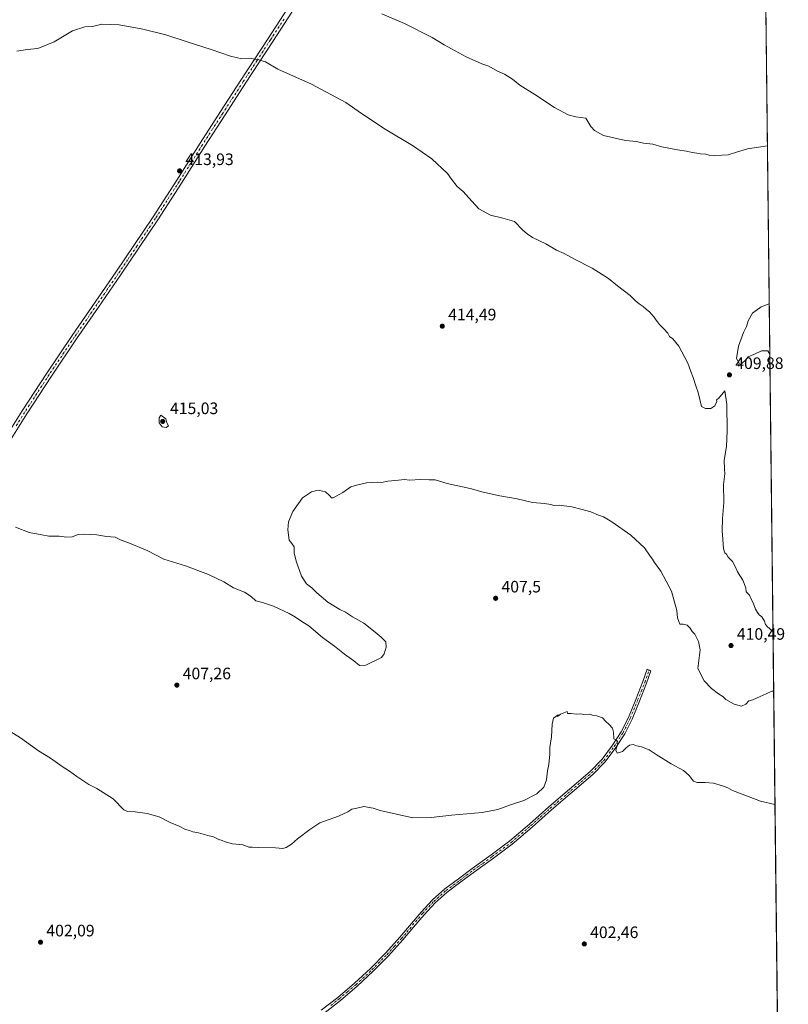
# Model space of a CAD drawing. Units: metres. Extents: x 577132 to 580587, y 4694154 to 4696511.
# Drawn here: x 580123 to 580587, y 4694779 to 4695374 of the extents above; entities that cross this region are included whole.
import ezdxf

# ---------------------------------------------------------------- set-up
doc = ezdxf.new("R2010")
doc.units = ezdxf.units.M
doc.header["$MEASUREMENT"] = 0
doc.linetypes.add('DGN Style 4', pattern=[2.638475, 1.318413, -0.659207, 0.001648, -0.659207])
for name, color, linetype, lineweight in [('Arbolado forestal CxS', 92, 'Continuous', 0), ('Camino Cxs', 7, 'Continuous', 0), ('Camino eje', 30, 'DGN Style 4', 13), ('Comarca CxS', 21, 'Continuous', 0), ('Comunidad Autónoma CxS', 142, 'Continuous', 0), ('Cultivos herbáceos CxS', 92, 'Continuous', 0), ('Curva de nivel normal', 30, 'Continuous', 0), ('Espacio natural protegido CxS', 121, 'Continuous', 0), ('Municipio CxS', 4, 'Continuous', 0), ('Provincia CxS', 1, 'Continuous', 0), ('Punto de cota en terreno', 7, 'Continuous', 0), ('Rótulo de punto de cota en terreno', 7, 'Continuous', 0)]:
    doc.layers.add(name, color=color, linetype=linetype, lineweight=lineweight)
doc.styles.add('Style-Arial', font='txt')

# ---------------------------------------------------------------- blocks, each defined once
blk = doc.blocks.new('*U12')
at = {"layer": 'Cultivos herbáceos CxS', "color": 92, "linetype": 'Continuous', "lineweight": 0}
blk.add_polyline3d([(580572.0174, 4695506.2099, 396.3541), (580583.078, 4694546.1725, 398.6426)], dxfattribs=at)
blk = doc.blocks.new('5PATER')
at = {"layer": 'Arbolado forestal CxS', "linetype": 'Continuous', "lineweight": 0}
h = blk.add_hatch(color=51, dxfattribs=at)
edge = h.paths.add_edge_path()
edge.add_ellipse((0, 0), major_axis=(-0.11, -0.111), ratio=0.999422, start_angle=0, end_angle=360)

msp = doc.modelspace()

# ---------------------------------------------------------------- linework, layer by layer
at = {"layer": 'Camino Cxs', "color": 7, "linetype": 'Continuous', "lineweight": 0}
for points in [[(580114.01, 4695121.22, 412.64), (580124.12, 4695137.36, 413.23), (580138.96, 4695160.21, 413.3), (580154.2, 4695182.8, 413.93), (580180.76, 4695221.2, 414.19), (580192, 4695237.87, 414.24), (580203.23, 4695254.54, 414.24), (580217.51, 4695276.71, 414), (580231.58, 4695299.02, 413.31), (580243.93, 4695318.1, 412.6), (580256.29, 4695337.16, 411.22), (580272.69, 4695362.39, 408.99), (580289.12, 4695387.59, 406.23)], [(580114.01, 4695121.22, 412.64), (580124.12, 4695137.36, 413.23), (580138.96, 4695160.21, 413.3), (580154.2, 4695182.8, 413.93), (580180.76, 4695221.2, 414.19), (580192, 4695237.87, 414.24), (580203.23, 4695254.54, 414.24), (580217.51, 4695276.71, 414), (580231.58, 4695299.02, 413.31), (580243.93, 4695318.1, 412.6), (580256.29, 4695337.16, 411.22), (580272.69, 4695362.39, 408.99), (580289.12, 4695387.59, 406.23)], [(580291.94, 4695385.75, 406.29), (580275.52, 4695360.55, 408.95), (580259.11, 4695335.33, 411.32), (580246.75, 4695316.27, 412.7), (580234.42, 4695297.2, 413.39), (580220.35, 4695274.9, 414.02), (580206.04, 4695252.69, 414.26), (580194.79, 4695235.99, 414.13), (580183.56, 4695219.31, 414.09), (580170.25, 4695200.08, 414.06), (580156.98, 4695180.9, 413.9), (580141.77, 4695158.35, 413.31), (580126.96, 4695135.54, 413.09), (580116.87, 4695119.44, 412.59)], [(580291.94, 4695385.75, 406.29), (580275.52, 4695360.55, 408.95), (580259.11, 4695335.33, 411.32), (580246.75, 4695316.27, 412.7), (580234.42, 4695297.2, 413.39), (580220.35, 4695274.9, 414.02), (580206.04, 4695252.69, 414.26), (580194.79, 4695235.99, 414.13), (580183.56, 4695219.31, 414.09), (580170.25, 4695200.08, 414.06), (580156.98, 4695180.9, 413.9), (580141.77, 4695158.35, 413.31), (580126.96, 4695135.54, 413.09), (580116.87, 4695119.44, 412.59)], [(580304.85, 4694775.3, 401.99), (580314.83, 4694783.1, 402.51), (580324.87, 4694791.66, 402.64), (580334.61, 4694800.57, 402.99), (580343.69, 4694809.81, 403.57), (580352.4, 4694819.38, 403.67), (580365.14, 4694834.62, 403.8), (580371.98, 4694841.95, 403.82), (580379.48, 4694848.57, 403.77), (580387.71, 4694854.74, 403.77), (580395.99, 4694860.86, 403.82), (580407.45, 4694869.11, 403.95), (580418.77, 4694877.56, 404.05), (580430.73, 4694887.76, 404.38), (580442.45, 4694898.23, 404.57), (580454.9, 4694908.88, 404.46), (580467.35, 4694919.54, 404.43), (580474.6, 4694926.99, 404.58), (580480.92, 4694935.35, 404.93), (580486.13, 4694943.55, 405.26), (580490.45, 4694952.18, 405.71), (580494.92, 4694962.97, 406.73), (580499.22, 4694973.81, 407.37), (580501.87, 4694981.4, 409.11), (580504.08, 4694980.42, 408.74), (580501.48, 4694972.97, 407.49), (580497.15, 4694962.07, 406.76), (580492.64, 4694951.18, 405.78), (580488.23, 4694942.37, 405.39), (580482.9, 4694933.98, 405.01), (580476.43, 4694925.42, 404.44), (580469, 4694917.78, 404.26), (580456.46, 4694907.05, 404.24), (580444.04, 4694896.42, 404.31), (580432.31, 4694885.95, 404.18), (580420.27, 4694875.68, 403.9), (580408.87, 4694867.17, 403.82), (580397.41, 4694858.91, 403.71), (580389.15, 4694852.81, 403.68), (580381, 4694846.7, 403.7), (580373.66, 4694840.22, 403.77), (580366.94, 4694833.02, 403.77), (580360.61, 4694825.45, 403.7), (580354.22, 4694817.8, 403.6), (580345.44, 4694808.16, 403.43), (580336.28, 4694798.84, 402.91), (580326.46, 4694789.86, 402.57), (580316.36, 4694781.23, 402.44), (580306.34, 4694773.41, 401.97)], [(580304.85, 4694775.3, 401.99), (580314.83, 4694783.1, 402.51), (580324.87, 4694791.66, 402.64), (580334.61, 4694800.57, 402.99), (580343.69, 4694809.81, 403.57), (580352.4, 4694819.38, 403.67), (580365.14, 4694834.62, 403.8), (580371.98, 4694841.95, 403.82), (580379.48, 4694848.57, 403.77), (580387.71, 4694854.74, 403.77), (580395.99, 4694860.86, 403.82), (580407.45, 4694869.11, 403.95), (580418.77, 4694877.56, 404.05), (580430.73, 4694887.76, 404.38), (580442.45, 4694898.23, 404.57), (580454.9, 4694908.88, 404.46), (580467.35, 4694919.54, 404.43), (580474.6, 4694926.99, 404.58), (580480.92, 4694935.35, 404.93), (580486.13, 4694943.55, 405.26), (580490.45, 4694952.18, 405.71), (580494.92, 4694962.97, 406.73), (580499.22, 4694973.81, 407.37), (580501.87, 4694981.4, 409.11), (580504.08, 4694980.42, 408.74), (580501.48, 4694972.97, 407.49), (580497.15, 4694962.07, 406.76), (580492.64, 4694951.18, 405.78), (580488.23, 4694942.37, 405.39), (580482.9, 4694933.98, 405.01), (580476.43, 4694925.42, 404.44), (580469, 4694917.78, 404.26), (580456.46, 4694907.05, 404.24), (580444.04, 4694896.42, 404.31), (580432.31, 4694885.95, 404.18), (580420.27, 4694875.68, 403.9), (580408.87, 4694867.17, 403.82), (580397.41, 4694858.91, 403.71), (580389.15, 4694852.81, 403.68), (580381, 4694846.7, 403.7), (580373.66, 4694840.22, 403.77), (580366.94, 4694833.02, 403.77), (580360.61, 4694825.45, 403.7), (580354.22, 4694817.8, 403.6), (580345.44, 4694808.16, 403.43), (580336.28, 4694798.84, 402.91), (580326.46, 4694789.86, 402.57), (580316.36, 4694781.23, 402.44), (580306.34, 4694773.41, 401.97)]]:
    msp.add_polyline3d(points, dxfattribs=at)
at = {"layer": 'Camino eje', "color": 30, "linetype": 'DGN Style 4', "lineweight": 13}
for points in [[(580282.32, 4695374.07, 407.63), (580274.11, 4695361.47, 408.97), (580265.9, 4695348.86, 410.1), (580257.7, 4695336.25, 411.28), (580245.34, 4695317.19, 412.65), (580239.18, 4695307.65, 413.06), (580233, 4695298.11, 413.36), (580225.97, 4695286.96, 413.71), (580218.93, 4695275.81, 414.01), (580204.64, 4695253.62, 414.25), (580193.4, 4695236.93, 414.19), (580187.78, 4695228.6, 414.19), (580182.16, 4695220.26, 414.14), (580175.51, 4695210.64, 414.14), (580155.59, 4695181.85, 413.92), (580140.37, 4695159.28, 413.31), (580125.54, 4695136.45, 413.16), (580120.49, 4695128.38, 413.04)], [(580310.59, 4694778.26, 402.13), (580315.6, 4694782.17, 402.48), (580320.65, 4694786.48, 402.86), (580325.67, 4694790.76, 402.61), (580335.45, 4694799.71, 402.96), (580344.57, 4694808.99, 403.5), (580348.92, 4694813.77, 403.57), (580353.31, 4694818.59, 403.64), (580356.51, 4694822.42, 403.71), (580366.04, 4694833.82, 403.79), (580372.82, 4694841.09, 403.8), (580380.24, 4694847.64, 403.74), (580388.43, 4694853.78, 403.73), (580392.56, 4694856.83, 403.74), (580396.7, 4694859.89, 403.77), (580402.43, 4694864.01, 403.86), (580408.16, 4694868.14, 403.89), (580419.52, 4694876.62, 403.98), (580431.52, 4694886.86, 404.29), (580437.39, 4694892.09, 404.41), (580443.25, 4694897.33, 404.45), (580449.47, 4694902.65, 404.46), (580461.91, 4694913.3, 404.3), (580468.18, 4694918.66, 404.35), (580475.52, 4694926.21, 404.52), (580481.91, 4694934.67, 404.97), (580487.18, 4694942.96, 405.32), (580491.55, 4694951.68, 405.74), (580496.04, 4694962.52, 406.76), (580498.19, 4694967.94, 407.11), (580500.35, 4694973.39, 407.43), (580502.97, 4694980.91, 409.01)]]:
    msp.add_polyline3d(points, dxfattribs=at)
at = {"layer": 'Comarca CxS', "color": 21, "linetype": 'Continuous', "lineweight": 0, "flags": 128}
msp.add_lwpolyline([(577484.97, 4694162.91), (577157.75, 4694159.21), (577132.25, 4696472.36), (578253.08, 4696485.03), (578294.17, 4696485.49), (578440.02, 4696487.14), (579981.75, 4696504.56), (580560.44, 4696511.1), (580571.03, 4695591.54), (580582.85, 4694565.97), (580587.09, 4694197.94), (580466.56, 4694196.58), (578108.94, 4694169.95)], close=True, dxfattribs=at)
at = {"layer": 'Comunidad Autónoma CxS', "color": 142, "linetype": 'Continuous', "lineweight": 0, "flags": 128}
msp.add_lwpolyline([(577484.97, 4694162.91), (577157.75, 4694159.21), (577132.25, 4696472.36), (578253.08, 4696485.03), (578294.17, 4696485.49), (578440.02, 4696487.14), (579981.75, 4696504.56), (580560.44, 4696511.1), (580571.03, 4695591.54), (580582.85, 4694565.97), (580587.09, 4694197.94), (580466.56, 4694196.58), (578108.94, 4694169.95)], close=True, dxfattribs=at)
at = {"layer": 'Cultivos herbáceos CxS', "color": 92, "linetype": 'Continuous', "lineweight": 0, "extrusion": (-3.09226e-05, 0.002684, 0.999996), "elevation": 12981.11, "flags": 128}
msp.add_lwpolyline([(580572.03, 4695488.28), (580582.74, 4694558.93)], dxfattribs=at)
at = {"layer": 'Curva de nivel normal', "color": 30, "linetype": 'Continuous', "lineweight": 0, "flags": 128}
for points, elevation in [([(580341.46, 4695377.15), (580355.06, 4695371.33), (580371.8, 4695362.91), (580379.19, 4695358.52), (580392.41, 4695351.3), (580401.87, 4695346.94), (580406, 4695345.49), (580411.4, 4695342.62), (580415.54, 4695340.81), (580420.3, 4695337.78), (580424.74, 4695334.2), (580433.83, 4695328.48), (580445.88, 4695320.67), (580453.97, 4695316.25), (580458.65, 4695314.92), (580464.76, 4695314.07), (580467.68, 4695309.09), (580470.01, 4695306.63), (580475.36, 4695303.65), (580488.79, 4695300.74), (580495.35, 4695300.08), (580499.6, 4695299), (580505.16, 4695298.4), (580510.62, 4695296.94), (580520.18, 4695294.98), (580525.47, 4695294.28), (580529.02, 4695293.36), (580531.86, 4695292.99), (580533.96, 4695292.58), (580537.22, 4695292.51), (580539.25, 4695291.88), (580542.62, 4695291.58), (580546.91, 4695291.87), (580550.76, 4695292), (580555.69, 4695293.68), (580562.5, 4695295.6), (580574.42, 4695297.49)], 405), ([(580577.8, 4695004.1), (580574.31, 4695007.13), (580573.32, 4695008.31), (580572.78, 4695010.32), (580571.11, 4695012.98), (580569.38, 4695014.26), (580568.54, 4695015.67), (580567.19, 4695017.57), (580565.88, 4695021.44), (580564.62, 4695023.62), (580563.66, 4695025.95), (580561.66, 4695028), (580561.46, 4695030.53), (580559.56, 4695035.05), (580556.45, 4695040.1), (580555.44, 4695042.55), (580553.3, 4695046.28), (580550.78, 4695048.98), (580549.74, 4695050.72), (580548.68, 4695051.66), (580547.96, 4695053.94), (580547.59, 4695059.94), (580547.07, 4695064.85), (580547.3, 4695072.32), (580548.09, 4695082), (580547.96, 4695092.98), (580548.73, 4695099.3), (580548.43, 4695102.08), (580548.34, 4695107.52), (580549.64, 4695115.75), (580550.14, 4695125.32), (580549.85, 4695141.15), (580548.78, 4695149.55), (580544.98, 4695144.83), (580543.66, 4695144.06), (580543.87, 4695142.94), (580542.58, 4695140.4), (580540.34, 4695138.78), (580536.94, 4695138.78), (580534.63, 4695140.09), (580532.6, 4695148.39), (580531.17, 4695152.41), (580529.65, 4695157.57), (580528.23, 4695161.11), (580526.42, 4695166.2), (580520.96, 4695176.38), (580517.29, 4695180.96), (580515.29, 4695182.24), (580514.23, 4695184.22), (580511.91, 4695186.97), (580509.14, 4695189.45), (580508.11, 4695191.08), (580507.13, 4695192.1), (580505.98, 4695193.95), (580503.23, 4695197.2), (580501.32, 4695198.62), (580499.4, 4695200.37), (580496.94, 4695202.02), (580494.59, 4695204.05), (580491.59, 4695207.01), (580483.92, 4695212.88), (580478.34, 4695217.3), (580468.61, 4695223.57), (580457.81, 4695229.1), (580451.72, 4695232.34), (580446.89, 4695234.52), (580440.51, 4695238.23), (580432.53, 4695242.17), (580429.35, 4695244.31), (580426.65, 4695246.6), (580421.59, 4695251.8), (580414.58, 4695253.73), (580407.04, 4695255.64), (580400.04, 4695259.43), (580395.91, 4695264.1), (580390.51, 4695269.8), (580386.86, 4695272.81), (580383.45, 4695277.24), (580381.05, 4695280.7), (580371.67, 4695289.61), (580359.92, 4695297.74), (580343.41, 4695307.54), (580329.17, 4695316.99), (580319.66, 4695323.6), (580298.85, 4695334.79), (580278.65, 4695343.71), (580271.2, 4695348.14), (580267.13, 4695349.37), (580262.74, 4695350.25), (580256.92, 4695350.1), (580250.03, 4695351.57), (580238.28, 4695355.7), (580223.83, 4695360.19), (580210.83, 4695364.48), (580196.94, 4695368.03), (580182.66, 4695370.48), (580172.12, 4695370.87), (580166.48, 4695369.61), (580161.99, 4695369.25), (580154.39, 4695366.87), (580143.39, 4695360.2), (580133.48, 4695356.29), (580127.14, 4695355.72), (580120.82, 4695354.74)], 410), ([(580575.52, 4695201.97), (580570.68, 4695200.27), (580565.54, 4695196.37), (580562.83, 4695191.69), (580561.84, 4695188.32), (580560.1, 4695184.75), (580556.98, 4695176.41), (580555.79, 4695169.08), (580557.47, 4695166.08), (580556.99, 4695164.34), (580560.83, 4695167.67), (580562.88, 4695169.91), (580566.34, 4695171.41), (580570.94, 4695173.61), (580574.7, 4695173.7), (580575.87, 4695171.7)], 410), ([(580575.88, 4695170.7), (580575.3, 4695169.27), (580575.1, 4695167.39), (580575.95, 4695164.7)], 410), ([(580207.81, 4695134.76), (580206.77, 4695133.14), (580206.93, 4695130.21), (580208.7, 4695127.79), (580211.04, 4695127.24), (580212.47, 4695128.24), (580211.52, 4695130.14), (580210.87, 4695132.49), (580207.81, 4695134.76)], 415), ([(580120.08, 4695067.05), (580128.3, 4695063.93), (580136.01, 4695062.51), (580140.14, 4695061.59), (580146.47, 4695061.74), (580150.95, 4695061.07), (580154.18, 4695061.26), (580157.86, 4695062.63), (580162.03, 4695062.94), (580169.13, 4695062.42), (580175.11, 4695061.47), (580180.18, 4695060.98), (580183.92, 4695059.27), (580188.99, 4695057.54), (580199.68, 4695053.03), (580209.59, 4695047.88), (580222.83, 4695043.78), (580236.67, 4695038.62), (580246, 4695034), (580251.75, 4695030.5), (580258.37, 4695027.78), (580262.42, 4695025.31), (580265.32, 4695022.61), (580269.25, 4695021.54), (580276, 4695019.35), (580285.44, 4695015.06), (580289.3, 4695012.83), (580293.13, 4695010.1), (580297.37, 4695007.55), (580305.56, 4695000.51), (580312.78, 4694995.21), (580318.78, 4694990.36), (580324.58, 4694986.29), (580328, 4694983.64), (580331.82, 4694983.79), (580341.13, 4694988.43), (580342.94, 4694990.58), (580344.1, 4694994.59), (580343.78, 4694997.81), (580342.4, 4694999.22), (580341.1, 4695000.74), (580337.34, 4695003.65), (580330.64, 4695009.1), (580323.74, 4695013), (580319.54, 4695015.73), (580316.07, 4695017.31), (580308.83, 4695021.86), (580302.12, 4695027.42), (580299.15, 4695030.44), (580295.89, 4695032.85), (580292.93, 4695037.58), (580289.6, 4695046.65), (580288.54, 4695051.52), (580288.38, 4695055.23), (580287.06, 4695057.26), (580285.36, 4695059.32), (580284.67, 4695065.42), (580285.11, 4695070.37), (580287.62, 4695076.54), (580293.46, 4695084.83), (580298.84, 4695088.56), (580303.04, 4695089.46), (580307.42, 4695088.51), (580310, 4695086.14), (580310.96, 4695084.83), (580311.96, 4695084.83), (580317.94, 4695088.04), (580322.68, 4695091.47), (580326.13, 4695092.39), (580332.13, 4695093.82), (580335.53, 4695094.02), (580339.02, 4695094.28), (580341.21, 4695094.17), (580344.98, 4695094.94), (580351.48, 4695095.44), (580355.15, 4695095.96), (580358.17, 4695095.51), (580364.7, 4695095.84), (580370.08, 4695095.7), (580373.64, 4695095.61), (580380.94, 4695093.58), (580394.91, 4695090.55), (580402.62, 4695088.26), (580412.65, 4695085.96), (580423.23, 4695084.2), (580432.42, 4695082.06), (580439.74, 4695081.38), (580443.56, 4695080.86), (580445.33, 4695080.3), (580448.7, 4695080.34), (580456.19, 4695079.49), (580462.43, 4695077.74), (580467.73, 4695076.37), (580472.38, 4695074.29), (580475.34, 4695073.39), (580480.46, 4695070.42), (580491.82, 4695062.36), (580500.18, 4695054.54), (580503.6, 4695049.58), (580505.02, 4695047.88), (580506.25, 4695045.76), (580509.96, 4695040.48), (580516.53, 4695028.51), (580519.66, 4695016.85), (580520.15, 4695012.27), (580520.91, 4695010.1), (580521.53, 4695008.52), (580523.63, 4695008.46), (580525.96, 4695007.86), (580527.75, 4695006.06), (580528.96, 4695004.15), (580530.54, 4695002.5), (580532.9, 4694998.1), (580533.82, 4694993.11), (580533.28, 4694988.28), (580532.39, 4694981.77), (580536.33, 4694974.33), (580540.73, 4694969.72), (580544.82, 4694966.48), (580547.47, 4694964.79), (580549.42, 4694963.07), (580554.4, 4694960.12), (580558.79, 4694958.99), (580561.44, 4694960.28), (580563.19, 4694962.17), (580565.66, 4694962.76), (580569.99, 4694964.91), (580573.66, 4694966.41), (580577.15, 4694968.08), (580578.22, 4694967.97)], 410), ([(580579.01, 4694899.53), (580570.22, 4694901.65), (580559.11, 4694905.94), (580553.33, 4694907.98), (580550.59, 4694909.58), (580547.29, 4694910.95), (580541.95, 4694912.44), (580536.87, 4694912.95), (580531.94, 4694912.8), (580529.78, 4694913.77), (580527.22, 4694917.15), (580523.82, 4694920.04), (580516.24, 4694924.23), (580507.15, 4694929.8), (580502.98, 4694932.63), (580498.27, 4694934.36), (580495.25, 4694934.98), (580493.23, 4694935.91), (580491.15, 4694935.51), (580489.12, 4694933.9), (580486.79, 4694931.61), (580483.68, 4694930.64), (580482.87, 4694932.43), (580483.9, 4694935.88), (580483.45, 4694938.24), (580481.65, 4694939.22), (580481.43, 4694943.35), (580480.82, 4694945.75), (580478.86, 4694947.92), (580476.72, 4694949.75), (580474.7, 4694951.89), (580471.35, 4694953.18), (580468.69, 4694953.63), (580466.68, 4694954.25), (580463.54, 4694954.04), (580461.44, 4694954.36), (580458.84, 4694954.15), (580455.86, 4694954.51), (580453.65, 4694954.54), (580453.45, 4694955.82), (580449.45, 4694954.15), (580447.66, 4694952.77), (580447.95, 4694953.8), (580445.12, 4694951.8), (580444.36, 4694948.15), (580444.01, 4694940.54), (580442.98, 4694934.1), (580442.92, 4694930.02), (580442.42, 4694923.81), (580441.54, 4694919.93), (580440.9, 4694914.47), (580439.24, 4694910.1), (580435.1, 4694905.99), (580427.26, 4694901.94), (580419.12, 4694899.46), (580411.45, 4694896.6), (580402.12, 4694894.8), (580383.46, 4694893.23), (580371.23, 4694891.66), (580360.2, 4694891.64), (580340.38, 4694895.92), (580336.12, 4694897.42), (580330.49, 4694898.46), (580326.23, 4694897.36), (580323.28, 4694896.7), (580320.8, 4694895.08), (580315.25, 4694892.59), (580303.94, 4694888.47), (580297.92, 4694884.58), (580290.46, 4694878.91), (580286.8, 4694875.7), (580283.59, 4694873.58), (580281.63, 4694873.05), (580277.26, 4694873.51), (580267.13, 4694873.71), (580263.13, 4694873.92), (580261.03, 4694873.9), (580257.66, 4694875.19), (580251.26, 4694875.9), (580246.76, 4694877.06), (580244.98, 4694877.95), (580242.86, 4694878.49), (580239.67, 4694880.03), (580236.31, 4694880.83), (580230.62, 4694882.42), (580227.26, 4694882.99), (580225.11, 4694883.86), (580222.7, 4694884.4), (580218.85, 4694886.42), (580213.41, 4694888.82), (580206.93, 4694892.08), (580199.58, 4694894.26), (580192.45, 4694895.16), (580187.72, 4694895.41), (580185.55, 4694896.33), (580179.14, 4694903.12), (580169.23, 4694909.27), (580164.29, 4694911.68), (580157.02, 4694916.44), (580152.75, 4694919.71), (580148.22, 4694922.52), (580141.26, 4694927.56), (580133.85, 4694932), (580123.15, 4694939.88), (580105.89, 4694950.36)], 405)]:
    msp.add_lwpolyline(points, dxfattribs=dict(at, elevation=elevation))
at = {"layer": 'Espacio natural protegido CxS', "color": 121, "linetype": 'Continuous', "lineweight": 0, "flags": 128}
msp.add_lwpolyline([(578440.02, 4696487.14), (579981.75, 4696504.56), (580560.44, 4696511.1), (580571.03, 4695591.54), (580582.85, 4694565.97), (580587.09, 4694197.94), (580466.56, 4694196.58), (578108.94, 4694169.95)], dxfattribs=at)
at = {"layer": 'Municipio CxS', "color": 4, "linetype": 'Continuous', "lineweight": 0, "flags": 128}
msp.add_lwpolyline([(580571.03, 4695591.54), (580582.85, 4694565.97)], dxfattribs=at)
at = {"layer": 'Provincia CxS', "color": 1, "linetype": 'Continuous', "lineweight": 0, "flags": 128}
msp.add_lwpolyline([(577484.97, 4694162.91), (577157.75, 4694159.21), (577132.25, 4696472.36), (578253.08, 4696485.03), (578294.17, 4696485.49), (578440.02, 4696487.14), (579981.75, 4696504.56), (580560.44, 4696511.1), (580571.03, 4695591.54), (580582.85, 4694565.97), (580587.09, 4694197.94), (580466.56, 4694196.58), (578108.94, 4694169.95)], close=True, dxfattribs=at)

# ---------------------------------------------------------------- block references
at = {"layer": 'Cultivos herbáceos CxS', "color": 92, "linetype": 'Continuous', "lineweight": 0}
msp.add_blockref('*U12', (0, 0), dxfattribs=at)
at = {"layer": 'Punto de cota en terreno', "color": 7, "linetype": 'Continuous', "lineweight": 0, "xscale": 10, "yscale": 10, "zscale": 10}
for p in [(580219.23, 4695282.31, 413.93), (580377.97, 4695188.52, 414.49), (580551.5, 4695159.12, 409.88), (580209, 4695131, 415.03), (580410.22, 4695024.16, 407.5), (580552.46, 4694995.59, 410.49), (580217.57, 4694971.71, 407.26), (580135.16, 4694816.41, 402.09), (580463.79, 4694815.38, 402.46)]:
    msp.add_blockref('5PATER', p, dxfattribs=at)

# ---------------------------------------------------------------- texts
at = {"layer": 'Rótulo de punto de cota en terreno', "color": 7, "linetype": 'Continuous', "lineweight": 0, "style": 'Style-Arial'}
for s, p in [('413,93', (580222.76, 4695285.84)), ('414,49', (580381.5, 4695192.05)), ('409,88', (580555.03, 4695162.65)), ('415,03', (580213.41, 4695135.41)), ('407,5', (580413.75, 4695027.69)), ('410,49', (580555.99, 4694999.12)), ('407,26', (580221.1, 4694975.24)), ('402,09', (580138.69, 4694819.94)), ('402,46', (580467.32, 4694818.91))]:
    msp.add_text(s, height=7, dxfattribs=at).set_placement(p)

doc.saveas('drawing.dxf')
